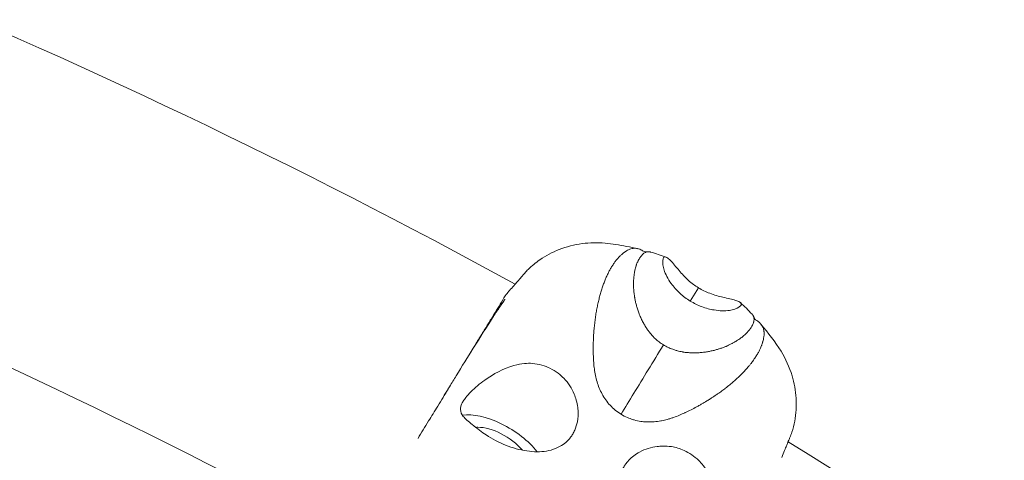
# Model space of a CAD drawing. Units: millimetres. Extents: x -2408 to 3910, y -1985 to 4284.
# Drawn here: x 1344 to 1482, y 1750 to 1812 of the extents above; entities that cross this region are included whole.
import ezdxf

# ---------------------------------------------------------------- set-up
doc = ezdxf.new("R2010")
doc.units = ezdxf.units.MM
doc.header["$MEASUREMENT"] = 0
doc.styles.get("Standard").update_dxf_attribs({"font": 'arial.ttf'})
doc.dimstyles.get("Standard").update_dxf_attribs({"dimtxt": 0.18, "dimasz": 0.18, "dimexe": 0.18, "dimexo": 0.0625, "dimgap": 0.09, "dimtad": 0, "dimtih": 1, "dimtoh": 1, "dimdec": 4, "dimzin": 0, "dimdsep": 46, "dimtxsty": 'Standard', "dimcen": 0.09, "dimadec": 0, "dimazin": 0, "dimtfac": 1, "dimtdec": 4, "dimtofl": 0, "dimtmove": 0, "dimatfit": 3, "dimfxl": 1, "dimtolj": 1, "dimtzin": 0, "dimarcsym": 0})

# ---------------------------------------------------------------- blocks, each defined once
blk = doc.blocks.new('A$C9ddb22ad')
at = {"color": 0, "linetype": 'Continuous', "lineweight": 0}
blk.add_line((-81296.16, 73762.44, 0), (-81297.3, 73760.58, 0), dxfattribs=at)
for radius, start, end in [(931.2, 61.33183, 74.08736), (888.8, 61.48855, 73.57682), (931.2, 45.71537, 58.61492)]:
    blk.add_arc((-81768.55, 72945.91, 0), radius, start, end, dxfattribs=at)
for major_axis, start_param, end_param in [((-6.61, 4.05), -2.238307, -0.499666), ((-4.35, 2.66), -0.634014, -0.55633), ((-4.35, 2.66), -2.180729, -0.634014)]:
    blk.add_ellipse((-81324.32, 73739.56, 0), major_axis=major_axis, ratio=0.46728, start_param=start_param, end_param=end_param, dxfattribs=at)
for points, knots in [([(-81322.77, 73761.9, 0), (-81322.38, 73762.33, 0), (-81321.96, 73762.81, 0), (-81321.55, 73763.27, 0), (-81321.48, 73763.35, 0), (-81321.35, 73763.5, 0), (-81321.3, 73763.56, 0), (-81321.25, 73763.62, 0), (-81321.23, 73763.65, 0), (-81321.17, 73763.71, 0), (-81321.15, 73763.74, 0), (-81321.11, 73763.79, 0), (-81321.09, 73763.81, 0), (-81321.04, 73763.87, 0), (-81321.02, 73763.9, 0), (-81320.94, 73763.99, 0), (-81320.88, 73764.06, 0), (-81320.72, 73764.25, 0), (-81320.61, 73764.38, 0), (-81320.34, 73764.67, 0), (-81320.18, 73764.85, 0), (-81319.5, 73765.51, 0), (-81318.96, 73765.96, 0), (-81317.55, 73766.94, 0), (-81316.63, 73767.42, 0), (-81314.65, 73768.19, 0), (-81313.55, 73768.47, 0), (-81311.36, 73768.77, 0), (-81310.3, 73768.78, 0), (-81308.24, 73768.6, 0), (-81307.22, 73768.43, 0), (-81305.7, 73768.15, 0), (-81305.18, 73768.04, 0), (-81304.66, 73767.92, 0)], [0, 0, 0, 0, 2.495302, 2.495302, 3.120837, 3.120837, 3.813641, 3.813641, 4.24806, 4.24806, 4.456209, 4.456209, 4.582174, 4.582174, 4.708413, 4.708413, 4.96307, 4.96307, 5.466162, 5.466162, 6.223042, 6.223042, 8.498079, 8.498079, 11.823735, 11.823735, 15.346924, 15.346924, 18.804691, 18.804691, 21.952268, 21.952268, 23.568278, 23.568278, 23.568278, 23.568278]), ([(-81303.99, 73767.63, 0), (-81304.07, 73767.69, 0), (-81304.25, 73767.79, 0), (-81304.54, 73767.9, 0), (-81304.84, 73767.96, 0), (-81305.15, 73767.98, 0), (-81305.46, 73767.94, 0), (-81305.78, 73767.85, 0), (-81306.1, 73767.7, 0), (-81306.42, 73767.5, 0), (-81306.74, 73767.26, 0), (-81307.05, 73766.99, 0), (-81307.35, 73766.69, 0), (-81307.64, 73766.35, 0), (-81307.92, 73765.98, 0), (-81308.19, 73765.58, 0), (-81308.46, 73765.15, 0), (-81308.71, 73764.69, 0), (-81308.95, 73764.2, 0), (-81309.18, 73763.68, 0), (-81309.39, 73763.14, 0), (-81309.6, 73762.57, 0), (-81309.79, 73761.97, 0), (-81309.97, 73761.35, 0), (-81310.13, 73760.7, 0), (-81310.29, 73760.03, 0), (-81310.42, 73759.33, 0), (-81310.55, 73758.6, 0), (-81310.65, 73757.85, 0), (-81310.74, 73757.07, 0), (-81310.81, 73756.28, 0), (-81310.87, 73755.46, 0), (-81310.9, 73754.61, 0), (-81310.9, 73753.75, 0), (-81310.89, 73752.87, 0), (-81310.84, 73751.97, 0), (-81310.75, 73751.07, 0), (-81310.6, 73750.17, 0), (-81310.38, 73749.27, 0), (-81310.07, 73748.4, 0), (-81309.67, 73747.55, 0), (-81309.16, 73746.73, 0), (-81308.55, 73745.97, 0), (-81307.83, 73745.29, 0), (-81307.29, 73744.9, 0), (-81307, 73744.73, 0)], [13.803118, 13.803118, 13.803118, 13.803118, 14.535952, 15.391008, 16.246064, 17.10112, 17.956176, 18.811232, 19.666288, 20.521344, 21.3764, 22.231456, 23.086512, 23.941568, 24.796623, 25.651679, 26.506735, 27.361791, 28.216847, 29.071903, 29.926959, 30.782015, 31.637071, 32.492127, 33.347183, 34.202239, 35.057295, 35.912351, 36.767407, 37.622463, 38.477519, 39.332575, 40.187631, 41.042687, 41.897743, 42.752799, 43.607855, 44.462911, 45.317967, 46.173023, 47.028079, 47.883135, 48.738191, 49.593247, 50.448303, 50.448303, 50.448303, 50.448303]), ([(-81301.05, 73754.45, 0), (-81301.26, 73754.57, 0), (-81301.46, 73754.71, 0), (-81301.65, 73754.85, 0), (-81301.84, 73755, 0), (-81302.02, 73755.15, 0), (-81302.19, 73755.31, 0), (-81302.26, 73755.37, 0), (-81302.33, 73755.44, 0), (-81302.39, 73755.5, 0), (-81302.49, 73755.6, 0), (-81302.59, 73755.71, 0), (-81302.68, 73755.81, 0), (-81302.84, 73755.98, 0), (-81302.98, 73756.16, 0), (-81303.12, 73756.34, 0), (-81303.15, 73756.38, 0), (-81303.18, 73756.42, 0), (-81303.21, 73756.45, 0), (-81303.31, 73756.6, 0), (-81303.41, 73756.74, 0), (-81303.5, 73756.88, 0), (-81303.51, 73756.9, 0), (-81303.52, 73756.92, 0), (-81303.53, 73756.93, 0), (-81303.64, 73757.1, 0), (-81303.74, 73757.27, 0), (-81303.83, 73757.44, 0), (-81303.94, 73757.62, 0), (-81304.03, 73757.81, 0), (-81304.12, 73757.99, 0), (-81304.21, 73758.17, 0), (-81304.29, 73758.36, 0), (-81304.37, 73758.54, 0), (-81304.4, 73758.62, 0), (-81304.43, 73758.7, 0), (-81304.46, 73758.77, 0), (-81304.46, 73758.79, 0), (-81304.47, 73758.8, 0), (-81304.47, 73758.81, 0), (-81304.51, 73758.9, 0), (-81304.54, 73758.99, 0), (-81304.57, 73759.09, 0), (-81304.64, 73759.27, 0), (-81304.7, 73759.44, 0), (-81304.75, 73759.62, 0), (-81304.8, 73759.8, 0), (-81304.85, 73759.97, 0), (-81304.89, 73760.14, 0), (-81304.94, 73760.31, 0), (-81304.97, 73760.48, 0), (-81305.01, 73760.65, 0), (-81305.04, 73760.8, 0), (-81305.07, 73760.95, 0), (-81305.09, 73761.1, 0), (-81305.1, 73761.12, 0), (-81305.1, 73761.13, 0), (-81305.1, 73761.15, 0), (-81305.13, 73761.31, 0), (-81305.15, 73761.47, 0), (-81305.17, 73761.63, 0), (-81305.19, 73761.79, 0), (-81305.2, 73761.94, 0), (-81305.22, 73762.09, 0), (-81305.22, 73762.13, 0), (-81305.22, 73762.17, 0), (-81305.23, 73762.21, 0), (-81305.23, 73762.32, 0), (-81305.24, 73762.43, 0), (-81305.24, 73762.54, 0), (-81305.25, 73762.69, 0), (-81305.25, 73762.84, 0), (-81305.25, 73762.98, 0), (-81305.25, 73763.12, 0), (-81305.25, 73763.26, 0), (-81305.25, 73763.39, 0), (-81305.24, 73763.45, 0), (-81305.24, 73763.5, 0), (-81305.24, 73763.55, 0), (-81305.23, 73763.63, 0), (-81305.23, 73763.71, 0), (-81305.22, 73763.79, 0), (-81305.21, 73763.92, 0), (-81305.2, 73764.04, 0), (-81305.18, 73764.16, 0), (-81305.18, 73764.16, 0), (-81305.18, 73764.17, 0), (-81305.18, 73764.18, 0), (-81305.17, 73764.3, 0), (-81305.15, 73764.42, 0), (-81305.13, 73764.54, 0), (-81305.12, 73764.59, 0), (-81305.11, 73764.64, 0), (-81305.1, 73764.69, 0), (-81305.09, 73764.76, 0), (-81305.08, 73764.83, 0), (-81305.06, 73764.89, 0), (-81305.04, 73765, 0), (-81305.01, 73765.11, 0), (-81304.98, 73765.22, 0), (-81304.95, 73765.33, 0), (-81304.92, 73765.43, 0), (-81304.89, 73765.53, 0), (-81304.88, 73765.57, 0), (-81304.86, 73765.61, 0), (-81304.85, 73765.65, 0), (-81304.83, 73765.71, 0), (-81304.81, 73765.77, 0), (-81304.79, 73765.82, 0), (-81304.75, 73765.92, 0), (-81304.71, 73766.01, 0), (-81304.67, 73766.09, 0), (-81304.64, 73766.16, 0), (-81304.61, 73766.22, 0), (-81304.58, 73766.28, 0), (-81304.57, 73766.3, 0), (-81304.56, 73766.32, 0), (-81304.55, 73766.35, 0), (-81304.5, 73766.43, 0), (-81304.46, 73766.51, 0), (-81304.41, 73766.58, 0), (-81304.36, 73766.66, 0), (-81304.32, 73766.73, 0), (-81304.27, 73766.79, 0), (-81304.22, 73766.86, 0), (-81304.16, 73766.93, 0), (-81304.11, 73766.98, 0), (-81304.06, 73767.04, 0), (-81304.01, 73767.1, 0), (-81303.95, 73767.15, 0), (-81303.94, 73767.16, 0), (-81303.92, 73767.17, 0), (-81303.91, 73767.19, 0), (-81303.87, 73767.22, 0), (-81303.83, 73767.25, 0), (-81303.79, 73767.28, 0), (-81303.74, 73767.32, 0), (-81303.68, 73767.35, 0), (-81303.63, 73767.38, 0), (-81303.6, 73767.39, 0), (-81303.57, 73767.41, 0), (-81303.54, 73767.42, 0), (-81303.52, 73767.43, 0), (-81303.49, 73767.44, 0), (-81303.46, 73767.45, 0), (-81303.41, 73767.47, 0), (-81303.35, 73767.48, 0), (-81303.3, 73767.49, 0), (-81303.25, 73767.49, 0), (-81303.21, 73767.5, 0), (-81303.16, 73767.5, 0), (-81303.15, 73767.5, 0), (-81303.14, 73767.5, 0), (-81303.13, 73767.5, 0), (-81303.07, 73767.49, 0), (-81303.01, 73767.49, 0), (-81302.96, 73767.47, 0), (-81302.93, 73767.47, 0), (-81302.9, 73767.46, 0), (-81302.87, 73767.45, 0)], [-50.448303, -50.448303, -50.448303, -50.448303, -49.593247, -49.593247, -49.593247, -48.738191, -48.738191, -48.738191, -48.403274, -48.403274, -48.403274, -47.883135, -47.883135, -47.883135, -47.028079, -47.028079, -47.028079, -46.844445, -46.844445, -46.844445, -46.173023, -46.173023, -46.173023, -46.095614, -46.095614, -46.095614, -45.317967, -45.317967, -45.317967, -44.462911, -44.462911, -44.462911, -43.607855, -43.607855, -43.607855, -43.243107, -43.243107, -43.243107, -43.192485, -43.192485, -43.192485, -42.752799, -42.752799, -42.752799, -41.897743, -41.897743, -41.897743, -41.042687, -41.042687, -41.042687, -40.193892, -40.193892, -40.193892, -39.420215, -39.420215, -39.420215, -39.332575, -39.332575, -39.332575, -38.477519, -38.477519, -38.477519, -37.622463, -37.622463, -37.622463, -37.405697, -37.405697, -37.405697, -36.767409, -36.767409, -36.767409, -35.912354, -35.912354, -35.912354, -35.057296, -35.057296, -35.057296, -34.728471, -34.728471, -34.728471, -34.202239, -34.202239, -34.202239, -33.391885, -33.391885, -33.391885, -33.347183, -33.347183, -33.347183, -32.492127, -32.492127, -32.492127, -32.125854, -32.125854, -32.125854, -31.637076, -31.637076, -31.637076, -30.78202, -30.78202, -30.78202, -29.92696, -29.92696, -29.92696, -29.581562, -29.581562, -29.581562, -29.071903, -29.071903, -29.071903, -28.216847, -28.216847, -28.216847, -27.605102, -27.605102, -27.605102, -27.361792, -27.361792, -27.361792, -26.506736, -26.506736, -26.506736, -25.651679, -25.651679, -25.651679, -24.796625, -24.796625, -24.796625, -23.941568, -23.941568, -23.941568, -23.71096, -23.71096, -23.71096, -23.086512, -23.086512, -23.086512, -22.231456, -22.231456, -22.231456, -21.774016, -21.774016, -21.774016, -21.3764, -21.3764, -21.3764, -20.521344, -20.521344, -20.521344, -19.832784, -19.832784, -19.832784, -19.666288, -19.666288, -19.666288, -18.811232, -18.811232, -18.811232, -18.379606, -18.379606, -18.379606, -18.379606]), ([(-81303.99, 73767.63, 0), (-81303.82, 73767.53, 0), (-81303.61, 73767.47, 0), (-81303.33, 73767.48, 0), (-81303.3, 73767.49, 0), (-81303.26, 73767.49, 0)], [0, 0, 0, 0, 3.084354, 3.084354, 3.491217, 3.491217, 3.491217, 3.491217]), ([(-81296.16, 73762.44, 0), (-81296.41, 73762.59, 0), (-81296.64, 73762.75, 0), (-81297.11, 73763.11, 0), (-81297.34, 73763.29, 0), (-81298.05, 73763.94, 0), (-81298.48, 73764.41, 0), (-81299.32, 73765.4, 0), (-81299.73, 73765.9, 0), (-81300.26, 73766.45, 0), (-81300.43, 73766.59, 0), (-81300.67, 73766.74, 0), (-81300.76, 73766.77, 0), (-81300.91, 73766.77, 0), (-81300.98, 73766.73, 0), (-81301.1, 73766.59, 0), (-81301.14, 73766.46, 0), (-81301.19, 73765.93, 0), (-81301.13, 73765.42, 0), (-81300.78, 73764.34, 0), (-81300.45, 73763.69, 0), (-81299.65, 73762.59, 0), (-81299.24, 73762.12, 0), (-81298.53, 73761.47, 0), (-81298.29, 73761.28, 0), (-81297.81, 73760.91, 0), (-81297.56, 73760.74, 0), (-81297.3, 73760.58, 0)], [0.000001, 0.000001, 0.000001, 0.000001, 0.087215, 0.087215, 0.182566, 0.182566, 0.418439, 0.418439, 0.724039, 0.724039, 0.889536, 0.889536, 1.011748, 1.011748, 1.130742, 1.130742, 1.282197, 1.282197, 1.568054, 1.568054, 1.902154, 1.902154, 2.13008, 2.13008, 2.229777, 2.229777, 2.325569, 2.325569, 2.325569, 2.325569]), ([(-81297.3, 73760.58, 0), (-81297.04, 73760.43, 0), (-81296.79, 73760.29, 0), (-81296.25, 73760.02, 0), (-81295.98, 73759.91, 0), (-81295.09, 73759.57, 0), (-81294.51, 73759.42, 0), (-81293.17, 73759.2, 0), (-81292.44, 73759.19, 0), (-81291.27, 73759.36, 0), (-81290.79, 73759.54, 0), (-81290.33, 73759.83, 0), (-81290.22, 73759.93, 0), (-81290.15, 73760.1, 0), (-81290.15, 73760.17, 0), (-81290.21, 73760.31, 0), (-81290.28, 73760.38, 0), (-81290.51, 73760.52, 0), (-81290.71, 73760.6, 0), (-81291.42, 73760.83, 0), (-81292.04, 73760.96, 0), (-81293.29, 73761.26, 0), (-81293.92, 73761.42, 0), (-81294.84, 73761.77, 0), (-81295.12, 73761.89, 0), (-81295.65, 73762.15, 0), (-81295.91, 73762.29, 0), (-81296.16, 73762.44, 0)], [0.000001, 0.000001, 0.000001, 0.000001, 0.089167, 0.089167, 0.181808, 0.181808, 0.392802, 0.392802, 0.704655, 0.704655, 0.985956, 0.985956, 1.13801, 1.13801, 1.256598, 1.256598, 1.377557, 1.377557, 1.540313, 1.540313, 1.840564, 1.840564, 2.079987, 2.079987, 2.176151, 2.176151, 2.26387, 2.26387, 2.26387, 2.26387]), ([(-81331.47, 73747.86, 0), (-81331.32, 73748.11, 0), (-81331.18, 73748.35, 0), (-81330.72, 73749.11, 0), (-81330.41, 73749.62, 0), (-81329.3, 73751.42, 0), (-81328.49, 73752.73, 0), (-81326.76, 73755.5, 0), (-81325.83, 73756.97, 0), (-81324.68, 73758.73, 0), (-81324.37, 73759.2, 0), (-81323.83, 73760.01, 0), (-81323.57, 73760.38, 0), (-81323.34, 73760.73, 0), (-81323.3, 73760.78, 0), (-81323.28, 73760.82, 0), (-81323.27, 73760.82, 0), (-81323.27, 73760.82, 0), (-81323.27, 73760.83, 0), (-81323.27, 73760.83, 0)], [0, 0, 0, 0, 0.880953, 0.880953, 2.79951, 2.79951, 7.677564, 7.677564, 13.479443, 13.479443, 15.66331, 15.66331, 17.589354, 17.589354, 17.93732, 17.93732, 17.989387, 17.989387, 18.005847, 18.005847, 18.005847, 18.005847]), ([(-81328.06, 73753.42, 0), (-81327.85, 73753.76, 0), (-81327.65, 73754.09, 0), (-81327.29, 73754.68, 0), (-81327.14, 73754.93, 0), (-81326.83, 73755.44, 0), (-81326.67, 73755.69, 0), (-81326.37, 73756.19, 0), (-81326.22, 73756.43, 0), (-81325.78, 73757.15, 0), (-81325.49, 73757.61, 0), (-81324.69, 73758.93, 0), (-81324.2, 73759.72, 0), (-81323.5, 73760.87, 0), (-81323.29, 73761.24, 0), (-81323.01, 73761.62, 0), (-81322.94, 73761.71, 0), (-81322.83, 73761.83, 0), (-81322.8, 73761.87, 0), (-81322.77, 73761.9, 0)], [-5.852383, -5.852383, -5.852383, -5.852383, -5.707489, -5.707489, -5.591842, -5.591842, -5.47517, -5.47517, -5.357737, -5.357737, -5.122821, -5.122821, -4.660469, -4.660469, -4.375194, -4.375194, -4.277452, -4.277452, -4.23813, -4.23813, -4.23813, -4.23813]), ([(-81288.65, 73758.75, 0), (-81288.62, 73758.73, 0), (-81288.6, 73758.7, 0), (-81288.59, 73758.68, 0), (-81288.55, 73758.63, 0), (-81288.52, 73758.59, 0), (-81288.49, 73758.54, 0), (-81288.48, 73758.53, 0), (-81288.48, 73758.52, 0), (-81288.47, 73758.51, 0), (-81288.45, 73758.47, 0), (-81288.44, 73758.43, 0), (-81288.42, 73758.38, 0), (-81288.4, 73758.33, 0), (-81288.39, 73758.27, 0), (-81288.38, 73758.22, 0), (-81288.38, 73758.19, 0), (-81288.37, 73758.16, 0), (-81288.37, 73758.13, 0), (-81288.37, 73758.1, 0), (-81288.37, 73758.07, 0), (-81288.37, 73758.04, 0), (-81288.37, 73757.98, 0), (-81288.37, 73757.91, 0), (-81288.38, 73757.85, 0), (-81288.39, 73757.8, 0), (-81288.4, 73757.75, 0), (-81288.41, 73757.7, 0), (-81288.41, 73757.68, 0), (-81288.42, 73757.66, 0), (-81288.42, 73757.64, 0), (-81288.44, 73757.57, 0), (-81288.47, 73757.5, 0), (-81288.5, 73757.43, 0), (-81288.53, 73757.35, 0), (-81288.56, 73757.28, 0), (-81288.6, 73757.2, 0), (-81288.63, 73757.13, 0), (-81288.67, 73757.05, 0), (-81288.72, 73756.98, 0), (-81288.77, 73756.9, 0), (-81288.81, 73756.83, 0), (-81288.87, 73756.75, 0), (-81288.88, 73756.73, 0), (-81288.9, 73756.71, 0), (-81288.91, 73756.69, 0), (-81288.95, 73756.63, 0), (-81288.99, 73756.58, 0), (-81289.04, 73756.52, 0), (-81289.1, 73756.45, 0), (-81289.16, 73756.37, 0), (-81289.23, 73756.3, 0), (-81289.27, 73756.25, 0), (-81289.31, 73756.21, 0), (-81289.35, 73756.16, 0), (-81289.38, 73756.13, 0), (-81289.41, 73756.1, 0), (-81289.44, 73756.07, 0), (-81289.51, 73756, 0), (-81289.59, 73755.92, 0), (-81289.67, 73755.85, 0), (-81289.76, 73755.78, 0), (-81289.84, 73755.7, 0), (-81289.93, 73755.63, 0), (-81289.98, 73755.59, 0), (-81290.03, 73755.55, 0), (-81290.09, 73755.5, 0), (-81290.13, 73755.47, 0), (-81290.17, 73755.44, 0), (-81290.21, 73755.41, 0), (-81290.31, 73755.34, 0), (-81290.41, 73755.27, 0), (-81290.51, 73755.2, 0), (-81290.51, 73755.19, 0), (-81290.52, 73755.19, 0), (-81290.52, 73755.19, 0), (-81290.62, 73755.12, 0), (-81290.73, 73755.05, 0), (-81290.83, 73754.99, 0), (-81290.9, 73754.95, 0), (-81290.97, 73754.9, 0), (-81291.04, 73754.86, 0), (-81291.09, 73754.84, 0), (-81291.13, 73754.81, 0), (-81291.18, 73754.78, 0), (-81291.3, 73754.72, 0), (-81291.42, 73754.65, 0), (-81291.55, 73754.59, 0), (-81291.67, 73754.52, 0), (-81291.8, 73754.46, 0), (-81291.94, 73754.4, 0), (-81292.04, 73754.35, 0), (-81292.14, 73754.31, 0), (-81292.24, 73754.26, 0), (-81292.28, 73754.25, 0), (-81292.31, 73754.23, 0), (-81292.35, 73754.22, 0), (-81292.49, 73754.16, 0), (-81292.64, 73754.1, 0), (-81292.78, 73754.05, 0), (-81292.93, 73753.99, 0), (-81293.09, 73753.94, 0), (-81293.24, 73753.89, 0), (-81293.26, 73753.89, 0), (-81293.28, 73753.88, 0), (-81293.29, 73753.88, 0), (-81293.43, 73753.83, 0), (-81293.58, 73753.79, 0), (-81293.73, 73753.75, 0), (-81293.89, 73753.7, 0), (-81294.06, 73753.66, 0), (-81294.23, 73753.62, 0), (-81294.41, 73753.58, 0), (-81294.58, 73753.54, 0), (-81294.76, 73753.51, 0), (-81294.95, 73753.48, 0), (-81295.13, 73753.45, 0), (-81295.32, 73753.42, 0), (-81295.42, 73753.41, 0), (-81295.52, 73753.4, 0), (-81295.62, 73753.39, 0), (-81295.63, 73753.39, 0), (-81295.64, 73753.38, 0), (-81295.65, 73753.38, 0), (-81295.73, 73753.37, 0), (-81295.82, 73753.37, 0), (-81295.9, 73753.36, 0), (-81296.1, 73753.34, 0), (-81296.3, 73753.33, 0), (-81296.5, 73753.33, 0), (-81296.71, 73753.32, 0), (-81296.91, 73753.32, 0), (-81297.13, 73753.33, 0), (-81297.32, 73753.34, 0), (-81297.51, 73753.35, 0), (-81297.71, 73753.37, 0), (-81297.73, 73753.37, 0), (-81297.75, 73753.37, 0), (-81297.77, 73753.37, 0), (-81297.94, 73753.39, 0), (-81298.11, 73753.41, 0), (-81298.29, 73753.44, 0), (-81298.33, 73753.45, 0), (-81298.38, 73753.46, 0), (-81298.43, 73753.47, 0), (-81298.65, 73753.51, 0), (-81298.87, 73753.56, 0), (-81299.1, 73753.61, 0), (-81299.23, 73753.65, 0), (-81299.37, 73753.69, 0), (-81299.51, 73753.74, 0), (-81299.59, 73753.76, 0), (-81299.68, 73753.79, 0), (-81299.76, 73753.83, 0), (-81299.99, 73753.91, 0), (-81300.21, 73754, 0), (-81300.42, 73754.1, 0), (-81300.64, 73754.21, 0), (-81300.85, 73754.32, 0), (-81301.05, 73754.45, 0)], [-32.068519, -32.068519, -32.068519, -32.068519, -31.637071, -31.637071, -31.637071, -30.782015, -30.782015, -30.782015, -30.615557, -30.615557, -30.615557, -29.926959, -29.926959, -29.926959, -29.071903, -29.071903, -29.071903, -28.674334, -28.674334, -28.674334, -28.216847, -28.216847, -28.216847, -27.361791, -27.361791, -27.361791, -26.737413, -26.737413, -26.737413, -26.506735, -26.506735, -26.506735, -25.65168, -25.65168, -25.65168, -24.796624, -24.796624, -24.796624, -23.941568, -23.941568, -23.941568, -23.086512, -23.086512, -23.086512, -22.843208, -22.843208, -22.843208, -22.231456, -22.231456, -22.231456, -21.376401, -21.376401, -21.376401, -20.86676, -20.86676, -20.86676, -20.521344, -20.521344, -20.521344, -19.666288, -19.666288, -19.666288, -18.811232, -18.811232, -18.811232, -18.322397, -18.322397, -18.322397, -17.956176, -17.956176, -17.956176, -17.10112, -17.10112, -17.10112, -17.059535, -17.059535, -17.059535, -16.246064, -16.246064, -16.246064, -15.719809, -15.719809, -15.719809, -15.391008, -15.391008, -15.391008, -14.535952, -14.535952, -14.535952, -13.680896, -13.680896, -13.680896, -13.042609, -13.042609, -13.042609, -12.82584, -12.82584, -12.82584, -11.970785, -11.970785, -11.970785, -11.115728, -11.115728, -11.115728, -11.027487, -11.027487, -11.027487, -10.260672, -10.260672, -10.260672, -9.405625, -9.405625, -9.405625, -8.550579, -8.550579, -8.550579, -7.695509, -7.695509, -7.695509, -7.255762, -7.255762, -7.255762, -7.204047, -7.204047, -7.204047, -6.840449, -6.840449, -6.840449, -5.985393, -5.985393, -5.985393, -5.130338, -5.130338, -5.130338, -4.349513, -4.349513, -4.349513, -4.27528, -4.27528, -4.27528, -3.603618, -3.603618, -3.603618, -3.420224, -3.420224, -3.420224, -2.565168, -2.565168, -2.565168, -2.042823, -2.042823, -2.042823, -1.710112, -1.710112, -1.710112, -0.855056, -0.855056, -0.855056, 0, 0, 0, 0]), ([(-81288.43, 73758.42, 0), (-81288.39, 73758.31, 0), (-81288.35, 73758.24, 0), (-81288.22, 73758.02, 0), (-81288.1, 73757.91, 0), (-81287.98, 73757.84, 0)], [0, 0, 0, 0, 1.176345, 1.176345, 3.491297, 3.491297, 3.491297, 3.491297]), ([(-81307, 73744.73, 0), (-81306.72, 73744.55, 0), (-81306.42, 73744.4, 0), (-81306.12, 73744.27, 0), (-81305.87, 73744.16, 0), (-81305.61, 73744.06, 0), (-81305.36, 73743.99, 0), (-81305.3, 73743.97, 0), (-81305.24, 73743.95, 0), (-81305.18, 73743.94, 0), (-81304.87, 73743.85, 0), (-81304.55, 73743.78, 0), (-81304.23, 73743.73, 0), (-81303.98, 73743.7, 0), (-81303.73, 73743.67, 0), (-81303.47, 73743.66, 0), (-81303.41, 73743.66, 0), (-81303.35, 73743.66, 0), (-81303.28, 73743.65, 0), (-81303.03, 73743.65, 0), (-81302.78, 73743.65, 0), (-81302.53, 73743.67, 0), (-81302.46, 73743.67, 0), (-81302.4, 73743.68, 0), (-81302.34, 73743.68, 0), (-81302.03, 73743.71, 0), (-81301.72, 73743.75, 0), (-81301.42, 73743.8, 0), (-81301.39, 73743.81, 0), (-81301.35, 73743.82, 0), (-81301.32, 73743.82, 0), (-81301.05, 73743.87, 0), (-81300.79, 73743.94, 0), (-81300.53, 73744.01, 0), (-81300.37, 73744.05, 0), (-81300.22, 73744.09, 0), (-81300.07, 73744.14, 0), (-81299.93, 73744.19, 0), (-81299.79, 73744.23, 0), (-81299.65, 73744.28, 0), (-81299.37, 73744.38, 0), (-81299.08, 73744.49, 0), (-81298.81, 73744.61, 0), (-81298.8, 73744.61, 0), (-81298.8, 73744.62, 0), (-81298.79, 73744.62, 0), (-81298.55, 73744.72, 0), (-81298.31, 73744.83, 0), (-81298.07, 73744.94, 0), (-81298.04, 73744.95, 0), (-81298.02, 73744.96, 0), (-81297.99, 73744.98, 0), (-81297.72, 73745.1, 0), (-81297.45, 73745.23, 0), (-81297.19, 73745.36, 0), (-81296.94, 73745.49, 0), (-81296.68, 73745.62, 0), (-81296.43, 73745.76, 0), (-81296.39, 73745.78, 0), (-81296.35, 73745.8, 0), (-81296.31, 73745.82, 0), (-81296.16, 73745.91, 0), (-81296.01, 73745.99, 0), (-81295.86, 73746.07, 0), (-81295.81, 73746.11, 0), (-81295.75, 73746.14, 0), (-81295.7, 73746.17, 0), (-81295.45, 73746.31, 0), (-81295.22, 73746.45, 0), (-81294.99, 73746.59, 0), (-81294.9, 73746.64, 0), (-81294.81, 73746.7, 0), (-81294.73, 73746.75, 0), (-81294.59, 73746.84, 0), (-81294.45, 73746.93, 0), (-81294.31, 73747.02, 0), (-81294.09, 73747.16, 0), (-81293.87, 73747.3, 0), (-81293.66, 73747.45, 0), (-81293.54, 73747.53, 0), (-81293.42, 73747.62, 0), (-81293.3, 73747.7, 0), (-81293.21, 73747.76, 0), (-81293.12, 73747.82, 0), (-81293.04, 73747.89, 0), (-81292.85, 73748.02, 0), (-81292.66, 73748.16, 0), (-81292.48, 73748.3, 0), (-81292.47, 73748.31, 0), (-81292.46, 73748.31, 0), (-81292.45, 73748.32, 0), (-81292.31, 73748.43, 0), (-81292.16, 73748.55, 0), (-81292.02, 73748.66, 0), (-81291.97, 73748.7, 0), (-81291.93, 73748.73, 0), (-81291.89, 73748.76, 0), (-81291.71, 73748.91, 0), (-81291.53, 73749.06, 0), (-81291.36, 73749.21, 0), (-81291.19, 73749.35, 0), (-81291.03, 73749.49, 0), (-81290.88, 73749.63, 0), (-81290.87, 73749.63, 0), (-81290.86, 73749.64, 0), (-81290.85, 73749.65, 0), (-81290.69, 73749.8, 0), (-81290.53, 73749.95, 0), (-81290.38, 73750.09, 0), (-81290.23, 73750.24, 0), (-81290.08, 73750.39, 0), (-81289.94, 73750.54, 0), (-81289.92, 73750.55, 0), (-81289.9, 73750.57, 0), (-81289.89, 73750.59, 0), (-81289.76, 73750.72, 0), (-81289.64, 73750.85, 0), (-81289.52, 73750.98, 0), (-81289.39, 73751.12, 0), (-81289.26, 73751.27, 0), (-81289.14, 73751.42, 0), (-81289.1, 73751.46, 0), (-81289.07, 73751.5, 0), (-81289.03, 73751.54, 0), (-81288.95, 73751.64, 0), (-81288.86, 73751.75, 0), (-81288.78, 73751.86, 0), (-81288.67, 73752, 0), (-81288.56, 73752.15, 0), (-81288.46, 73752.29, 0), (-81288.41, 73752.35, 0), (-81288.37, 73752.41, 0), (-81288.33, 73752.48, 0), (-81288.27, 73752.56, 0), (-81288.21, 73752.64, 0), (-81288.16, 73752.72, 0), (-81288.07, 73752.87, 0), (-81287.98, 73753.01, 0), (-81287.9, 73753.15, 0), (-81287.85, 73753.23, 0), (-81287.81, 73753.31, 0), (-81287.76, 73753.39, 0), (-81287.73, 73753.45, 0), (-81287.7, 73753.51, 0), (-81287.66, 73753.58, 0), (-81287.59, 73753.72, 0), (-81287.52, 73753.86, 0), (-81287.46, 73754, 0), (-81287.42, 73754.09, 0), (-81287.38, 73754.18, 0), (-81287.35, 73754.27, 0), (-81287.33, 73754.31, 0), (-81287.31, 73754.36, 0), (-81287.29, 73754.41, 0), (-81287.24, 73754.54, 0), (-81287.2, 73754.68, 0), (-81287.16, 73754.81, 0), (-81287.15, 73754.85, 0), (-81287.14, 73754.9, 0), (-81287.12, 73754.94, 0), (-81287.1, 73755.03, 0), (-81287.08, 73755.12, 0), (-81287.06, 73755.21, 0), (-81287.03, 73755.34, 0), (-81287.01, 73755.46, 0), (-81286.99, 73755.58, 0), (-81286.99, 73755.59, 0), (-81286.99, 73755.6, 0), (-81286.99, 73755.6, 0), (-81286.97, 73755.73, 0), (-81286.96, 73755.86, 0), (-81286.96, 73755.98, 0), (-81286.96, 73756.05, 0), (-81286.96, 73756.12, 0), (-81286.96, 73756.19, 0), (-81286.97, 73756.23, 0), (-81286.97, 73756.28, 0), (-81286.98, 73756.33, 0), (-81286.99, 73756.44, 0), (-81287.01, 73756.55, 0), (-81287.04, 73756.65, 0), (-81287.05, 73756.68, 0), (-81287.05, 73756.7, 0), (-81287.06, 73756.72, 0), (-81287.08, 73756.8, 0), (-81287.11, 73756.87, 0), (-81287.15, 73756.95, 0), (-81287.18, 73757.03, 0), (-81287.23, 73757.1, 0), (-81287.27, 73757.18, 0), (-81287.28, 73757.19, 0), (-81287.29, 73757.2, 0), (-81287.3, 73757.22, 0), (-81287.36, 73757.3, 0), (-81287.42, 73757.38, 0), (-81287.5, 73757.46, 0), (-81287.53, 73757.49, 0), (-81287.57, 73757.53, 0), (-81287.61, 73757.57, 0), (-81287.65, 73757.6, 0), (-81287.69, 73757.64, 0), (-81287.74, 73757.67, 0), (-81287.81, 73757.73, 0), (-81287.89, 73757.78, 0), (-81287.98, 73757.84, 0)], [0, 0, 0, 0, 0.855056, 0.855056, 0.855056, 1.555847, 1.555847, 1.555847, 1.710112, 1.710112, 1.710112, 2.565168, 2.565168, 2.565168, 3.245963, 3.245963, 3.245963, 3.420224, 3.420224, 3.420224, 4.105247, 4.105247, 4.105247, 4.27528, 4.27528, 4.27528, 5.130336, 5.130336, 5.130336, 5.229336, 5.229336, 5.229336, 5.985392, 5.985392, 5.985392, 6.430764, 6.430764, 6.430764, 6.840448, 6.840448, 6.840448, 7.695504, 7.695504, 7.695504, 7.712354, 7.712354, 7.712354, 8.459461, 8.459461, 8.459461, 8.55056, 8.55056, 8.55056, 9.405609, 9.405609, 9.405609, 10.260672, 10.260672, 10.260672, 10.397332, 10.397332, 10.397332, 10.917466, 10.917466, 10.917466, 11.115727, 11.115727, 11.115727, 11.970783, 11.970783, 11.970783, 12.296005, 12.296005, 12.296005, 12.82584, 12.82584, 12.82584, 13.680896, 13.680896, 13.680896, 14.173737, 14.173737, 14.173737, 14.535952, 14.535952, 14.535952, 15.348742, 15.348742, 15.348742, 15.391008, 15.391008, 15.391008, 16.047461, 16.047461, 16.047461, 16.246064, 16.246064, 16.246064, 17.10112, 17.10112, 17.10112, 17.909974, 17.909974, 17.909974, 17.956176, 17.956176, 17.956176, 18.811232, 18.811232, 18.811232, 19.666288, 19.666288, 19.666288, 19.766771, 19.766771, 19.766771, 20.521344, 20.521344, 20.521344, 21.3764, 21.3764, 21.3764, 21.614306, 21.614306, 21.614306, 22.231456, 22.231456, 22.231456, 23.086512, 23.086512, 23.086512, 23.449291, 23.449291, 23.449291, 23.941568, 23.941568, 23.941568, 24.796623, 24.796623, 24.796623, 25.268269, 25.268269, 25.268269, 25.65168, 25.65168, 25.65168, 26.506735, 26.506735, 26.506735, 27.067692, 27.067692, 27.067692, 27.361789, 27.361789, 27.361789, 28.216847, 28.216847, 28.216847, 28.477826, 28.477826, 28.477826, 29.071903, 29.071903, 29.071903, 29.877638, 29.877638, 29.877638, 29.926959, 29.926959, 29.926959, 30.782015, 30.782015, 30.782015, 31.272192, 31.272192, 31.272192, 31.637071, 31.637071, 31.637071, 32.492127, 32.492127, 32.492127, 32.667077, 32.667077, 32.667077, 33.347183, 33.347183, 33.347183, 34.066417, 34.066417, 34.066417, 34.202239, 34.202239, 34.202239, 35.057295, 35.057295, 35.057295, 35.47307, 35.47307, 35.47307, 35.912351, 35.912351, 35.912351, 36.644104, 36.644104, 36.644104, 36.644104]), ([(-81287.41, 73757.36, 0), (-81286.37, 73756.13, 0), (-81285.39, 73754.84, 0), (-81283.93, 73752.48, 0), (-81283.41, 73751.34, 0), (-81282.73, 73749.09, 0), (-81282.55, 73748.03, 0), (-81282.41, 73745.9, 0), (-81282.47, 73744.82, 0), (-81282.77, 73743.24, 0), (-81282.9, 73742.73, 0), (-81283.15, 73741.97, 0), (-81283.24, 73741.73, 0), (-81283.39, 73741.35, 0), (-81283.45, 73741.22, 0), (-81283.51, 73741.05, 0), (-81283.53, 73741.02, 0), (-81283.56, 73740.96, 0), (-81283.57, 73740.92, 0), (-81283.6, 73740.86, 0), (-81283.61, 73740.84, 0), (-81283.64, 73740.76, 0), (-81283.65, 73740.73, 0), (-81283.68, 73740.68, 0), (-81283.69, 73740.66, 0), (-81283.72, 73740.58, 0), (-81283.74, 73740.53, 0), (-81283.85, 73740.27, 0), (-81283.92, 73740.08, 0), (-81284.12, 73739.57, 0), (-81284.24, 73739.25, 0), (-81284.4, 73738.86, 0), (-81284.43, 73738.76, 0), (-81284.47, 73738.67, 0)], [0.008995, 0.008995, 0.008995, 0.008995, 4.90161, 4.90161, 8.908751, 8.908751, 12.296384, 12.296384, 15.796491, 15.796491, 17.50842, 17.50842, 18.334292, 18.334292, 18.761331, 18.761331, 18.863111, 18.863111, 18.986553, 18.986553, 19.110004, 19.110004, 19.358131, 19.358131, 19.617139, 19.617139, 20.377917, 20.377917, 21.477852, 21.477852, 22.861857, 22.861857, 23.300581, 23.300581, 23.300581, 23.300581]), ([(-81313.07, 73745.67, 0), (-81313.16, 73746.39, 0), (-81313.36, 73747.03, 0), (-81313.9, 73748.36, 0), (-81314.38, 73749.12, 0), (-81315.46, 73750.23, 0), (-81316.09, 73750.75, 0), (-81317.64, 73751.49, 0), (-81318.49, 73751.78, 0), (-81320.08, 73751.9, 0), (-81320.91, 73751.86, 0), (-81323.49, 73751.12, 0), (-81324.91, 73750.36, 0), (-81326.81, 73749.01, 0), (-81327.49, 73748.44, 0), (-81328.31, 73747.61, 0), (-81328.56, 73747.33, 0), (-81328.9, 73746.89, 0), (-81329.02, 73746.72, 0), (-81329.21, 73746.41, 0), (-81329.29, 73746.27, 0), (-81329.41, 73745.96, 0), (-81329.46, 73745.8, 0), (-81329.49, 73745.57, 0), (-81329.5, 73745.49, 0), (-81329.5, 73745.41, 0), (-81329.49, 73745.06, 0), (-81329.35, 73744.74, 0), (-81328.84, 73744.08, 0), (-81328.41, 73743.72, 0), (-81327.17, 73742.74, 0), (-81326.47, 73742.21, 0), (-81325.06, 73741.28, 0), (-81324.13, 73740.8, 0), (-81322.19, 73740.02, 0), (-81321.19, 73739.74, 0), (-81319.23, 73739.44, 0), (-81318.3, 73739.44, 0), (-81316.55, 73739.73, 0), (-81315.75, 73740.05, 0), (-81314.85, 73740.69, 0), (-81314.62, 73740.88, 0), (-81314.29, 73741.23, 0), (-81314.17, 73741.37, 0), (-81313.96, 73741.65, 0), (-81313.86, 73741.8, 0), (-81313.66, 73742.13, 0), (-81313.57, 73742.32, 0), (-81313.32, 73742.89, 0), (-81313.2, 73743.28, 0), (-81313.03, 73744.2, 0), (-81312.99, 73744.73, 0), (-81313.04, 73745.41, 0), (-81313.05, 73745.54, 0), (-81313.07, 73745.67, 0)], [4.222019, 4.222019, 4.222019, 4.222019, 4.748553, 4.748553, 5.559869, 5.559869, 6.141585, 6.141585, 6.581708, 6.581708, 6.879009, 6.879009, 7.275738, 7.275738, 7.519272, 7.519272, 7.638344, 7.638344, 7.716609, 7.716609, 7.786883, 7.786883, 7.874585, 7.874585, 7.921171, 7.921171, 7.921171, 8.138524, 8.138524, 8.396823, 8.396823, 8.736705, 8.736705, 9.22164, 9.22164, 9.718895, 9.718895, 10.217891, 10.217891, 10.758374, 10.758374, 10.96284, 10.96284, 11.093552, 11.093552, 11.216903, 11.216903, 11.374608, 11.374608, 11.672334, 11.672334, 12.050508, 12.050508, 12.143191, 12.143191, 12.143191, 12.143191]), ([(-81335.45, 73741.35, 0), (-81334.97, 73742.14, 0), (-81334.47, 73742.95, 0), (-81333.56, 73744.45, 0), (-81333.13, 73745.15, 0), (-81332.45, 73746.27, 0), (-81332.19, 73746.69, 0), (-81331.71, 73747.48, 0), (-81331.47, 73747.87, 0), (-81331.24, 73748.25, 0)], [4.045043, 4.045043, 4.045043, 4.045043, 7.320652, 7.320652, 9.91296, 9.91296, 11.353918, 11.353918, 12.711982, 12.711982, 12.711982, 12.711982]), ([(-81331.79, 73747.33, 0), (-81331.79, 73747.33, 0), (-81331.79, 73747.33, 0), (-81331.79, 73747.34, 0), (-81331.79, 73747.34, 0), (-81331.79, 73747.34, 0), (-81331.78, 73747.35, 0), (-81331.77, 73747.37, 0), (-81331.76, 73747.38, 0), (-81331.75, 73747.41, 0), (-81331.74, 73747.42, 0), (-81331.72, 73747.46, 0), (-81331.71, 73747.48, 0), (-81331.67, 73747.54, 0), (-81331.65, 73747.57, 0), (-81331.59, 73747.67, 0), (-81331.55, 73747.74, 0), (-81331.5, 73747.83, 0), (-81331.48, 73747.85, 0), (-81331.47, 73747.86, 0)], [36.4675881, 36.4675881, 36.4675881, 36.4675881, 36.4741026, 36.4741026, 36.5156871, 36.5156871, 36.5752944, 36.5752944, 36.6250632, 36.6250632, 36.6815559, 36.6815559, 36.7604498, 36.7604498, 36.8871949, 36.8871949, 37.1200298, 37.1200298, 37.1877338, 37.1877338, 37.1877338, 37.1877338]), ([(-81298.66, 73725.51, 0), (-81297.97, 73725.22, 0), (-81297.41, 73725.03, 0), (-81296.6, 73725.03, 0), (-81296.31, 73725.1, 0), (-81295.9, 73725.39, 0), (-81295.77, 73725.5, 0), (-81295.55, 73725.77, 0), (-81295.45, 73725.9, 0), (-81295.26, 73726.22, 0), (-81295.16, 73726.4, 0), (-81294.93, 73726.9, 0), (-81294.8, 73727.24, 0), (-81294.44, 73728.32, 0), (-81294.25, 73729.15, 0), (-81293.99, 73730.87, 0), (-81293.9, 73732, 0), (-81294.1, 73734.28, 0), (-81294.29, 73735.42, 0), (-81295.23, 73737.31, 0), (-81295.76, 73737.89, 0), (-81296.74, 73738.86, 0), (-81297.43, 73739.33, 0), (-81298.74, 73739.93, 0), (-81299.34, 73740.1, 0), (-81300.8, 73740.33, 0), (-81301.5, 73740.27, 0), (-81301.95, 73740.21, 0), (-81302.76, 73740.1, 0), (-81303.61, 73739.87, 0), (-81304.99, 73739.13, 0), (-81305.5, 73738.74, 0), (-81306.1, 73738.09, 0), (-81306.26, 73737.89, 0), (-81306.51, 73737.54, 0), (-81306.6, 73737.38, 0), (-81306.77, 73737.08, 0), (-81306.84, 73736.92, 0), (-81306.99, 73736.54, 0), (-81307.06, 73736.31, 0), (-81307.24, 73735.57, 0), (-81307.27, 73735.03, 0), (-81307.16, 73733.81, 0), (-81306.98, 73733.13, 0), (-81306.36, 73731.72, 0), (-81305.92, 73731, 0), (-81304.8, 73729.58, 0), (-81304.13, 73728.9, 0), (-81302.63, 73727.64, 0), (-81301.82, 73727.08, 0), (-81300.36, 73726.28, 0), (-81299.52, 73725.87, 0), (-81298.67, 73725.51, 0), (-81298.66, 73725.51, 0), (-81298.66, 73725.51, 0)], [1.914705, 1.914705, 1.914705, 1.914705, 2.055161, 2.055161, 2.146757, 2.146757, 2.191354, 2.191354, 2.226642, 2.226642, 2.265718, 2.265718, 2.324554, 2.324554, 2.444768, 2.444768, 2.57055, 2.57055, 2.670786, 2.670786, 2.751204, 2.751204, 2.893386, 2.893386, 3.002069, 3.002069, 3.154194, 3.154194, 3.154194, 3.428145, 3.428145, 3.626627, 3.626627, 3.709113, 3.709113, 3.766862, 3.766862, 3.822352, 3.822352, 3.897852, 3.897852, 4.061183, 4.061183, 4.255705, 4.255705, 4.461101, 4.461101, 4.675015, 4.675015, 4.895201, 4.895201, 5.067733, 5.067733, 5.068898, 5.068898, 5.068898, 5.068898])]:
    blk.add_open_spline(points, degree=3, knots=knots, dxfattribs=at)
for points in [[(-81302.87, 73767.45, 0), (-81302.14, 73767.24, 0), (-81301.41, 73767, 0), (-81300.7, 73766.74, 0)], [(-81290.27, 73760.36, 0), (-81289.71, 73759.84, 0), (-81289.17, 73759.3, 0), (-81288.65, 73758.75, 0)], [(-81301.05, 73754.45, 0), (-81301.79, 73753.24, 0), (-81303.23, 73750.89, 0), (-81305.23, 73747.63, 0), (-81306.44, 73745.65, 0), (-81307, 73744.73, 0)]]:
    blk.add_open_spline(points, degree=3, dxfattribs=at)
blk = doc.blocks.new('*D4')
at = {"color": 0, "lineweight": -2, "transparency": 16777216}
for p, q in [((-1976.61, 3996.89), (-1976.61, 4057.07)), ((-1856.61, 4056.89), (3790.05, 4056.89)), ((3910.05, 3996.89), (3910.05, 4057.07))]:
    blk.add_line(p, q, dxfattribs=at)
at = {"color": 0, "transparency": 16777216}
for points in [[(-1856.61, 4076.89), (-1856.61, 4036.89), (-1976.61, 4056.89)], [(3790.05, 4076.89), (3790.05, 4036.89), (3910.05, 4056.89)]]:
    blk.add_solid(points, dxfattribs=at)
at = {"layer": 'Defpoints', "color": 0, "transparency": 16777216}
for p in [(3910.05, 4056.89), (-1976.61, 958.1, 0), (3910.05, 958.1, 0)]:
    blk.add_point(p, dxfattribs=at)
at = {"color": 0, "lineweight": 13, "transparency": 16777216, "insert": (966.72, 4178.58), "char_height": 160, "attachment_point": 5}
blk.add_mtext('\\A1;590', dxfattribs=at)

msp = doc.modelspace()

# ---------------------------------------------------------------- linework, layer by layer
at = {"lineweight": 20}
msp.add_circle((966.72438, 958.10376, 0), 2943.32979, dxfattribs=at)

# ---------------------------------------------------------------- block references
at = {"lineweight": 13}
msp.add_blockref('A$C9ddb22ad', (82735.27811, -71987.80871), dxfattribs=at)

# ---------------------------------------------------------------- dimensions: what is measured, and where the dimension line sits
dim = msp.add_linear_dim(base=(3910.05417, 4056.88832), p1=(-1976.60541, 958.10376, 0), p2=(3910.05417, 958.10376, 0), text='590', dimstyle='Standard', override={"dimtxt": 160, "dimasz": 120, "dimgap": 40, "dimtad": 1, "dimtih": 0, "dimfxl": 60, "dimfxlon": 1}, dxfattribs=at)
dim.commit()
dim.dimension.update_dxf_attribs({"geometry": '*D4', "text_midpoint": (966.72438, 4178.58)})

doc.saveas('drawing.dxf')
